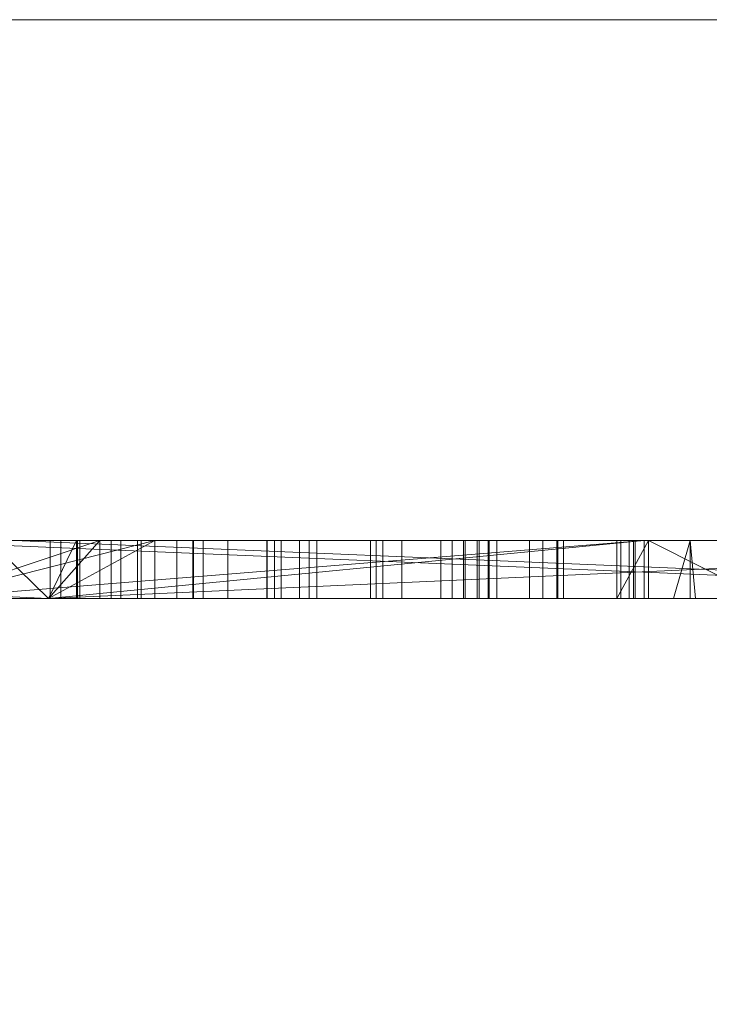
# Model space of a CAD drawing. Units: millimetres. Extents: x -170 to 1650, y -244 to 1767.
# Drawn here: x 1380 to 1381, y 58 to 60 of the extents above; entities that cross this region are included whole.
import ezdxf

# ---------------------------------------------------------------- set-up
doc = ezdxf.new("R2010")
doc.units = ezdxf.units.MM
doc.layers.add('1', color=7, linetype='Continuous', true_color=0xffffff)

# ---------------------------------------------------------------- blocks, each defined once
blk = doc.blocks.new('UG_SURFACE_063')
at = {"layer": '1', "color": 252, "linetype": 'Continuous', "lineweight": 18}
for points in [[(1530, 101.5, 415), (1230, 101.5, 415), (1205, 46.5, 415), (1554.9999, 76.5, 415)], [(1554.9999, 46.5, 409), (1205, 76.5, 409), (1230, 101.5, 409), (1530, 101.5, 409)], [(1230, 21.5, 415), (1530, 21.5, 415), (1554.9999, 76.5, 415), (1205, 46.5, 415)], [(1205, 76.5, 409), (1554.9999, 46.5, 409), (1530, 21.5, 409), (1230, 21.5, 409)]]:
    blk.add_3dface(points, dxfattribs=at)
blk = doc.blocks.new('UG_SURFACE_066')
at = {"layer": '1', "color": 252, "linetype": 'Continuous', "lineweight": 18}
for points in [[(1280, 38.9349), (1280, 84.0651), (1480, 84.0651), (1480, 38.9349)], [(1480, 38.9349, 6), (1480, 84.0651, 6), (1280, 84.0651, 6), (1280, 38.9349, 6)]]:
    blk.add_3dface(points, dxfattribs=at)
blk = doc.blocks.new('UG_SURFACE_068')
at = {"layer": '1', "color": 253, "linetype": 'Continuous', "lineweight": 18}
for points in [[(-160, 19.5, 421), (1640, 19.5, 421), (1640, 86.5, 421)], [(-160, 86.5, 421), (-160, 19.5, 421), (1640, 86.5, 421)], [(1640, 86.5, 415), (-160, 19.5, 415), (-160, 86.5, 415)], [(1640, 86.5, 415), (1640, 19.5, 415), (-160, 19.5, 415)]]:
    blk.add_3dface(points, dxfattribs=at)
blk = doc.blocks.new('UG_SURFACE_101')
at = {"layer": '1', "color": 43, "linetype": 'Continuous', "lineweight": 18}
for points in [[(1355, -238.5, 421), (1355, 1761.5, 421), (1405, 1761.5, 421), (1405, -238.5, 421)], [(1405, -238.5, 451), (1405, 1761.5, 451), (1355, 1761.5, 451), (1355, -238.5, 451)]]:
    blk.add_3dface(points, dxfattribs=at)
blk = doc.blocks.new('UG_SURFACE_103')
at = {"layer": '1', "color": 252, "linetype": 'Continuous', "lineweight": 18}
for points in [[(1423.7413, 63, 409), (1336.2588, 63, 409), (1336.2588, 60, 409), (1423.7413, 60, 409)], [(1423.7413, 60, 6), (1336.2588, 60, 6), (1336.2588, 63, 6), (1423.7413, 63, 6)], [(1336.2588, 60, 409), (1336.2588, 60, 6), (1423.7413, 60, 6), (1423.7413, 60, 409)]]:
    blk.add_3dface(points, dxfattribs=at)
blk = doc.blocks.new('UG_SURFACE_136')
at = {"layer": '1', "color": 254, "linetype": 'Continuous', "lineweight": 18}
for points in [[(1355, 60, 169.5787), (1405, 60, 169.5787), (1402, 60, 166.5787), (1358, 60, 166.5787)], [(1405, 60, 208.5787), (1355, 60, 208.5787), (1358, 60, 211.5787), (1402, 60, 211.5787)], [(1355, 60, 169.5787), (1355, 60, 208.5787), (1405, 60, 208.5787), (1405, 60, 169.5787)], [(1358, 60, 166.5787), (1381.7495, 59, 166.5787), (1379.6463, 59, 166.5787)], [(1358, 60, 166.5787), (1402, 60, 166.5787), (1382.3707, 59, 166.5787), (1381.9886, 59, 166.5787)], [(1381.9886, 59, 166.5787), (1381.7495, 59, 166.5787), (1358, 60, 166.5787)], [(1379.6463, 59, 166.5787), (1379.4355, 59, 166.5787), (1358, 60, 166.5787)], [(1402, 60, 211.5787), (1358, 60, 211.5787), (1379.4355, 59, 211.5787), (1379.6463, 59, 211.5787)], [(1379.6463, 59, 211.5787), (1381.7495, 59, 211.5787), (1402, 60, 211.5787)], [(1379.4355, 59, 183.4437), (1377.9147, 59, 183.4437), (1377.9147, 59.1, 183.4437), (1379.8301, 59.1, 183.4437)], [(1378.4702, 59.1, 182.9344), (1379.7349, 59.1, 182.9344), (1379.8301, 59.1, 183.4437), (1377.9147, 59.1, 183.4437)], [(1379.4355, 59, 203.4104), (1378.0532, 59, 203.4104), (1378.0532, 59.1, 203.4104), (1380.6745, 59.1, 203.4104)], [(1380.6745, 59.1, 192.5787), (1378.0532, 59.1, 192.5787), (1378.0532, 59, 192.5787), (1379.4355, 59, 192.5787)], [(1378.0532, 59.1, 203.4104), (1378.0532, 59.1, 192.5787), (1380.6745, 59.1, 192.5787), (1380.6745, 59.1, 203.4104)], [(1379.7349, 59.1, 182.9344), (1378.4702, 59.1, 182.9344), (1378.4702, 59, 182.9344), (1379.4355, 59, 182.9344)], [(1379.1554, 59.1, 181.2231), (1379.0522, 59.1, 181.1007), (1379.3854, 59.1, 180.6633), (1379.6947, 59.1, 180.9094)], [(1379.061, 59.1, 181.9635), (1379.1558, 59.1, 181.8571), (1379.7714, 59.1, 182.133), (1379.5433, 59.1, 182.3725)], [(1379.2214, 59.1, 181.4408), (1379.1554, 59.1, 181.2231), (1379.6947, 59.1, 180.9094), (1379.8063, 59.1, 181.084)], [(1379.8968, 59.1, 181.807), (1379.7714, 59.1, 182.133), (1379.1558, 59.1, 181.8571), (1379.2193, 59.1, 181.6578)], [(1379.2193, 59.1, 181.6578), (1379.2214, 59.1, 181.4408), (1379.9133, 59.1, 181.495), (1379.8968, 59.1, 181.807)], [(1379.8063, 59.1, 181.084), (1379.9133, 59.1, 181.495), (1379.2214, 59.1, 181.4408)], [(1379.4355, 59, 180.7032), (1379.6463, 59, 180.8709), (1379.6947, 59.1, 180.9094), (1379.3854, 59.1, 180.6633)], [(1379.6463, 59, 203.4104), (1379.4355, 59, 203.4104), (1380.6745, 59.1, 203.4104)], [(1380.6745, 59.1, 192.5787), (1379.4355, 59, 192.5787), (1379.6463, 59, 192.5787)], [(1379.6463, 59, 183.4437), (1379.4355, 59, 183.4437), (1379.8301, 59.1, 183.4437)], [(1379.4355, 59, 182.9344), (1379.6463, 59, 182.9344), (1379.7349, 59.1, 182.9344)], [(1379.5433, 59.1, 182.3725), (1379.7714, 59.1, 182.133), (1379.7714, 59, 182.133), (1379.6463, 59, 182.2643)], [(1379.6463, 59, 182.2643), (1379.5433, 59, 182.3725), (1379.5433, 59.1, 182.3725)], [(1380.6745, 59.1, 203.4104), (1380.6745, 59, 203.4104), (1379.6463, 59, 203.4104)], [(1379.6463, 59, 192.5787), (1380.6745, 59, 192.5787), (1380.6745, 59.1, 192.5787)], [(1379.8301, 59.1, 183.4437), (1379.8301, 59, 183.4437), (1379.6463, 59, 183.4437)], [(1379.6463, 59, 182.9344), (1379.7349, 59, 182.9344), (1379.7349, 59.1, 182.9344)], [(1379.6463, 59, 180.8709), (1379.6947, 59, 180.9094), (1379.6947, 59.1, 180.9094)], [(1379.6492, 59, 190.1121), (1379.6492, 59.1, 190.1121), (1379.7002, 59.1, 190.5842), (1379.7002, 59, 190.5842)], [(1379.7542, 59, 189.7459), (1379.7542, 59.1, 189.7459), (1379.6492, 59.1, 190.1121), (1379.6492, 59, 190.1121)], [(1379.7002, 59.1, 190.5842), (1379.6492, 59.1, 190.1121), (1380.0366, 59.1, 190.4029)], [(1380.0366, 59.1, 190.4029), (1379.6492, 59.1, 190.1121), (1380.0235, 59.1, 190.1836)], [(1380.0796, 59.1, 189.8948), (1380.0235, 59.1, 190.1836), (1379.6492, 59.1, 190.1121), (1379.7542, 59.1, 189.7459)], [(1379.6674, 59.1, 176.4422), (1379.8001, 59.1, 176.0484), (1380.4072, 59.1, 176.3056), (1380.3432, 59.1, 176.7083)], [(1379.6962, 59.1, 177.0522), (1379.6674, 59.1, 176.4422), (1380.3432, 59.1, 176.7083)], [(1379.6674, 59, 176.4422), (1379.6674, 59.1, 176.4422), (1379.6962, 59.1, 177.0522), (1379.6962, 59, 177.0522)], [(1379.8001, 59, 176.0484), (1379.8001, 59.1, 176.0484), (1379.6674, 59.1, 176.4422), (1379.6674, 59, 176.4422)], [(1379.8063, 59, 181.084), (1379.8063, 59.1, 181.084), (1379.6947, 59.1, 180.9094), (1379.6947, 59, 180.9094)], [(1380.3432, 59.1, 176.7083), (1380.4052, 59.1, 177.0922), (1379.8952, 59.1, 177.4548), (1379.6962, 59.1, 177.0522)], [(1379.6962, 59, 177.0522), (1379.6962, 59.1, 177.0522), (1379.8952, 59.1, 177.4548), (1379.8952, 59, 177.4548)], [(1379.7002, 59, 190.5842), (1379.7002, 59.1, 190.5842), (1379.8676, 59.1, 190.8835), (1379.8676, 59, 190.8835)], [(1380.0366, 59.1, 190.4029), (1380.096, 59.1, 190.6335), (1379.8676, 59.1, 190.8835), (1379.7002, 59.1, 190.5842)], [(1379.8301, 59, 183.4437), (1379.8301, 59.1, 183.4437), (1379.7349, 59.1, 182.9344), (1379.7349, 59, 182.9344)], [(1379.9556, 59, 189.4946), (1379.9556, 59.1, 189.4946), (1379.7542, 59.1, 189.7459), (1379.7542, 59, 189.7459)], [(1379.7542, 59.1, 189.7459), (1379.9556, 59.1, 189.4946), (1380.2119, 59.1, 189.7), (1380.0796, 59.1, 189.8948)], [(1379.7714, 59, 182.133), (1379.7714, 59.1, 182.133), (1379.8968, 59.1, 181.807), (1379.8968, 59, 181.807)], [(1379.8001, 59.1, 176.0484), (1380.0479, 59.1, 175.7588), (1380.5238, 59.1, 176.1245), (1380.4072, 59.1, 176.3056)], [(1380.0479, 59, 175.7588), (1380.0479, 59.1, 175.7588), (1379.8001, 59.1, 176.0484), (1379.8001, 59, 176.0484)], [(1379.9133, 59, 181.495), (1379.9133, 59.1, 181.495), (1379.8063, 59.1, 181.084), (1379.8063, 59, 181.084)], [(1379.8676, 59, 190.8835), (1379.8676, 59.1, 190.8835), (1380.1092, 59.1, 191.0749), (1380.1092, 59, 191.0749)], [(1380.096, 59.1, 190.6335), (1380.2024, 59.1, 190.7935), (1380.1092, 59.1, 191.0749), (1379.8676, 59.1, 190.8835)], [(1380.4052, 59.1, 177.0922), (1380.4994, 59.1, 177.2506), (1380.2233, 59.1, 177.7352), (1379.8952, 59.1, 177.4548)], [(1379.8952, 59, 177.4548), (1379.8952, 59.1, 177.4548), (1380.2233, 59.1, 177.7352), (1380.2233, 59, 177.7352)], [(1379.8968, 59, 181.807), (1379.8968, 59.1, 181.807), (1379.9133, 59.1, 181.495), (1379.9133, 59, 181.495)], [(1380.2561, 59, 189.3349), (1380.2561, 59.1, 189.3349), (1379.9556, 59.1, 189.4946), (1379.9556, 59, 189.4946)], [(1380.3895, 59.1, 189.5887), (1380.2119, 59.1, 189.7), (1379.9556, 59.1, 189.4946), (1380.2561, 59.1, 189.3349)], [(1381.5665, 59, 190.1836), (1381.5665, 59.1, 190.1836), (1380.0235, 59.1, 190.1836), (1380.0235, 59, 190.1836)], [(1380.0235, 59, 190.1836), (1380.0235, 59.1, 190.1836), (1380.0796, 59.1, 189.8948), (1380.0796, 59, 189.8948)], [(1380.0235, 59.1, 190.1836), (1381.5665, 59.1, 190.1836), (1381.1872, 59.1, 190.4029), (1380.0366, 59.1, 190.4029)], [(1380.096, 59, 190.6335), (1380.096, 59.1, 190.6335), (1380.0366, 59.1, 190.4029), (1380.0366, 59, 190.4029)], [(1380.0366, 59, 190.4029), (1380.0366, 59.1, 190.4029), (1381.1872, 59.1, 190.4029), (1381.1872, 59, 190.4029)], [(1380.656, 59.1, 176.0403), (1380.5238, 59.1, 176.1245), (1380.0479, 59.1, 175.7588), (1380.4202, 59.1, 175.5764)], [(1380.4202, 59, 175.5764), (1380.4202, 59.1, 175.5764), (1380.0479, 59.1, 175.7588), (1380.0479, 59, 175.7588)], [(1380.0796, 59, 189.8948), (1380.0796, 59.1, 189.8948), (1380.2119, 59.1, 189.7), (1380.2119, 59, 189.7)], [(1380.2024, 59, 190.7935), (1380.2024, 59.1, 190.7935), (1380.096, 59.1, 190.6335), (1380.096, 59, 190.6335)], [(1380.1092, 59, 191.0749), (1380.1092, 59.1, 191.0749), (1380.4765, 59.1, 191.1837), (1380.4765, 59, 191.1837)], [(1380.4765, 59.1, 191.1837), (1380.1092, 59.1, 191.0749), (1380.3653, 59.1, 190.8999), (1380.6276, 59.1, 190.9448)], [(1380.2024, 59.1, 190.7935), (1380.3653, 59.1, 190.8999), (1380.1092, 59.1, 191.0749)], [(1380.3653, 59, 190.8999), (1380.3653, 59.1, 190.8999), (1380.2024, 59.1, 190.7935), (1380.2024, 59, 190.7935)], [(1380.2119, 59, 189.7), (1380.2119, 59.1, 189.7), (1380.3895, 59.1, 189.5887), (1380.3895, 59, 189.5887)], [(1380.6818, 59.1, 177.8768), (1380.2233, 59.1, 177.7352), (1380.6342, 59.1, 177.3522), (1380.8107, 59.1, 177.3933)], [(1380.4994, 59.1, 177.2506), (1380.6342, 59.1, 177.3522), (1380.2233, 59.1, 177.7352)], [(1380.6274, 59, 177.86), (1380.2233, 59, 177.7352), (1380.2233, 59.1, 177.7352), (1380.6818, 59.1, 177.8768)], [(1380.7541, 59.1, 189.2922), (1380.2561, 59.1, 189.3349), (1380.2561, 59, 189.3349), (1380.725, 59, 189.2947)], [(1380.6484, 59.1, 189.5482), (1380.3895, 59.1, 189.5887), (1380.2561, 59.1, 189.3349), (1380.7541, 59.1, 189.2922)], [(1381.0089, 59.1, 181.3276), (1380.3236, 59.1, 181.3276), (1380.3629, 59.1, 181.1621)], [(1380.3629, 59, 181.1621), (1380.3629, 59.1, 181.1621), (1380.3236, 59.1, 181.3276), (1380.3236, 59, 181.3276)], [(1380.3236, 59, 181.3276), (1380.3236, 59.1, 181.3276), (1381.0089, 59.1, 181.3276), (1381.0089, 59, 181.3276)], [(1380.3432, 59, 176.7083), (1380.3432, 59.1, 176.7083), (1380.4072, 59.1, 176.3056), (1380.4072, 59, 176.3056)], [(1380.4052, 59, 177.0922), (1380.4052, 59.1, 177.0922), (1380.3432, 59.1, 176.7083), (1380.3432, 59, 176.7083)], [(1380.3629, 59.1, 181.1621), (1380.5254, 59.1, 180.8819), (1381.0952, 59.1, 181.1641), (1381.0089, 59.1, 181.3276)], [(1380.5254, 59, 180.8819), (1380.5254, 59.1, 180.8819), (1380.3629, 59.1, 181.1621), (1380.3629, 59, 181.1621)], [(1380.6276, 59, 190.9448), (1380.6276, 59.1, 190.9448), (1380.3653, 59.1, 190.8999), (1380.3653, 59, 190.8999)], [(1380.535, 59.1, 182.6291), (1380.3862, 59.1, 181.8374), (1381.0036, 59.1, 181.7629), (1381.1188, 59.1, 182.3901)], [(1381.0036, 59, 181.7629), (1381.0036, 59.1, 181.7629), (1380.3862, 59.1, 181.8374), (1380.3862, 59, 181.8374)], [(1380.3862, 59, 181.8374), (1380.3862, 59.1, 181.8374), (1380.535, 59.1, 182.6291), (1380.535, 59, 182.6291)], [(1380.3895, 59, 189.5887), (1380.3895, 59.1, 189.5887), (1380.6484, 59.1, 189.5482), (1380.6484, 59, 189.5482)], [(1380.4994, 59, 177.2506), (1380.4994, 59.1, 177.2506), (1380.4052, 59.1, 177.0922), (1380.4052, 59, 177.0922)], [(1380.4072, 59, 176.3056), (1380.4072, 59.1, 176.3056), (1380.5238, 59.1, 176.1245), (1380.5238, 59, 176.1245)], [(1380.832, 59.1, 176.0097), (1380.656, 59.1, 176.0403), (1380.4202, 59.1, 175.5764), (1381.0959, 59.1, 175.5482)], [(1381.0959, 59, 175.5482), (1381.0959, 59.1, 175.5482), (1380.4202, 59.1, 175.5764), (1380.4202, 59, 175.5764)], [(1380.4765, 59, 191.1837), (1380.4765, 59.1, 191.1837), (1381.0048, 59.1, 191.1402), (1381.0048, 59, 191.1402)], [(1380.6276, 59.1, 190.9448), (1380.8758, 59.1, 190.9012), (1381.0048, 59.1, 191.1402), (1380.4765, 59.1, 191.1837)], [(1380.6342, 59, 177.3522), (1380.6342, 59.1, 177.3522), (1380.4994, 59.1, 177.2506), (1380.4994, 59, 177.2506)], [(1380.5238, 59, 176.1245), (1380.5238, 59.1, 176.1245), (1380.656, 59.1, 176.0403), (1380.656, 59, 176.0403)], [(1381.2226, 59.1, 181.0618), (1381.0952, 59.1, 181.1641), (1380.5254, 59.1, 180.8819), (1380.8521, 59.1, 180.6469)], [(1380.8521, 59, 180.6469), (1380.8521, 59.1, 180.6469), (1380.5254, 59.1, 180.8819), (1380.5254, 59, 180.8819)], [(1381.1685, 59.1, 182.6491), (1381.2147, 59.1, 182.9344), (1380.6592, 59.1, 183.4437), (1380.535, 59.1, 182.6291)], [(1381.1188, 59.1, 182.3901), (1381.1685, 59.1, 182.6491), (1380.535, 59.1, 182.6291)], [(1380.535, 59, 182.6291), (1380.535, 59.1, 182.6291), (1380.6592, 59.1, 183.4437), (1380.6592, 59, 183.4437)], [(1380.6818, 59.1, 177.8768), (1380.6818, 59, 177.8768), (1380.6274, 59, 177.86)], [(1380.8758, 59, 190.9012), (1380.8758, 59.1, 190.9012), (1380.6276, 59.1, 190.9448), (1380.6276, 59, 190.9448)], [(1380.8107, 59, 177.3933), (1380.8107, 59.1, 177.3933), (1380.6342, 59.1, 177.3522), (1380.6342, 59, 177.3522)], [(1380.6484, 59, 189.5482), (1380.6484, 59.1, 189.5482), (1380.9314, 59.1, 189.6069), (1380.9314, 59, 189.6069)], [(1380.7541, 59.1, 189.2922), (1381.157, 59.1, 189.4047), (1380.9314, 59.1, 189.6069), (1380.6484, 59.1, 189.5482)], [(1380.656, 59, 176.0403), (1380.656, 59.1, 176.0403), (1380.832, 59.1, 176.0097), (1380.832, 59, 176.0097)], [(1381.7495, 59, 183.4437), (1380.6592, 59, 183.4437), (1380.6592, 59.1, 183.4437), (1382.5747, 59.1, 183.4437)], [(1381.2147, 59.1, 182.9344), (1382.4794, 59.1, 182.9344), (1382.5747, 59.1, 183.4437), (1380.6592, 59.1, 183.4437)], [(1380.6745, 59.1, 203.4104), (1380.6745, 59.1, 192.5787), (1380.6745, 59, 192.5787), (1380.6745, 59, 200.7819)], [(1380.6745, 59, 200.7819), (1380.6745, 59, 203.4104), (1380.6745, 59.1, 203.4104)], [(1380.8107, 59.1, 177.3933), (1380.967, 59.1, 177.382), (1381.2857, 59.1, 177.8259), (1380.6818, 59.1, 177.8768)], [(1380.6818, 59.1, 177.8768), (1381.2857, 59.1, 177.8259), (1381.2857, 59, 177.8259), (1380.881, 59, 177.86)], [(1380.881, 59, 177.86), (1380.6818, 59, 177.8768), (1380.6818, 59.1, 177.8768)], [(1380.725, 59, 189.2947), (1380.7541, 59, 189.2922), (1380.7541, 59.1, 189.2922)], [(1380.7541, 59.1, 189.2922), (1380.7541, 59, 189.2922), (1380.7631, 59, 189.2947)], [(1380.7631, 59, 189.2947), (1381.157, 59, 189.4047), (1381.157, 59.1, 189.4047), (1380.7541, 59.1, 189.2922)], [(1379.6463, 59, 182.9344), (1379.4355, 59, 182.9344), (1379.4355, 59, 182.4185), (1379.5433, 59, 182.3725)], [(1379.4355, 59, 180.7032), (1379.4355, 59, 180.5526), (1379.6463, 59, 180.5526), (1379.6463, 59, 180.8709)], [(1379.6463, 59, 183.4437), (1379.6463, 59, 186.0369), (1379.4355, 59, 186.0369), (1379.4355, 59, 183.4437)], [(1379.4355, 59, 192.5787), (1379.4355, 59, 192.531), (1379.6463, 59, 192.531), (1379.6463, 59, 192.5787)], [(1379.6463, 59, 203.4104), (1379.6463, 59, 211.5787), (1379.4355, 59, 211.5787), (1379.4355, 59, 203.4104)], [(1379.6463, 59, 192.531), (1379.4355, 59, 192.531), (1379.4355, 59, 192.1666), (1379.6463, 59, 192.1666)], [(1379.6463, 59, 192.1666), (1379.4355, 59, 192.1666), (1379.4355, 59, 191.4404), (1379.6463, 59, 191.4404)], [(1379.6463, 59, 191.4404), (1379.4355, 59, 191.4404), (1379.4355, 59, 189.2947), (1379.6463, 59, 189.2947)], [(1379.6463, 59, 189.2947), (1379.4355, 59, 189.2947), (1379.4355, 59, 186.0369), (1379.6463, 59, 186.0369)], [(1379.6463, 59, 180.5526), (1379.4355, 59, 180.5526), (1379.4355, 59, 179.6419), (1379.6463, 59, 179.6419)], [(1379.6463, 59, 179.6419), (1379.4355, 59, 179.6419), (1379.4355, 59, 178.0429), (1379.6463, 59, 178.0429)], [(1379.6463, 59, 178.0429), (1379.4355, 59, 178.0429), (1379.4355, 59, 177.86), (1379.6463, 59, 177.86)], [(1379.6463, 59, 177.86), (1379.4355, 59, 177.86), (1379.4355, 59, 166.5787), (1379.6463, 59, 166.5787)], [(1379.5433, 59, 182.3725), (1379.6463, 59, 182.2643), (1379.6463, 59, 182.9344)], [(1381.7495, 59, 211.5787), (1379.6463, 59, 211.5787), (1379.6463, 59, 203.4104), (1380.6745, 59, 203.4104)], [(1379.6463, 59, 186.0369), (1381.7495, 59, 186.0369), (1380.7541, 59, 189.2922), (1380.725, 59, 189.2947)], [(1379.6463, 59, 191.4404), (1380.1092, 59, 191.0749), (1380.4765, 59, 191.1837)], [(1379.6463, 59, 191.4404), (1379.6463, 59, 189.2947), (1379.6492, 59, 190.1121)], [(1379.6463, 59, 191.4404), (1379.8676, 59, 190.8835), (1380.1092, 59, 191.0749)], [(1379.6463, 59, 189.2947), (1379.7542, 59, 189.7459), (1379.6492, 59, 190.1121)], [(1379.6463, 59, 191.4404), (1379.7002, 59, 190.5842), (1379.8676, 59, 190.8835)], [(1379.6463, 59, 189.2947), (1379.9556, 59, 189.4946), (1379.7542, 59, 189.7459)], [(1379.6492, 59, 190.1121), (1379.7002, 59, 190.5842), (1379.6463, 59, 191.4404)], [(1379.6463, 59, 189.2947), (1380.725, 59, 189.2947), (1380.2561, 59, 189.3349)], [(1380.2561, 59, 189.3349), (1379.9556, 59, 189.4946), (1379.6463, 59, 189.2947)], [(1380.4765, 59, 191.1837), (1381.0048, 59, 191.1402), (1381.7495, 59, 191.4404), (1379.6463, 59, 191.4404)], [(1379.6463, 59, 177.86), (1379.6463, 59, 166.5787), (1379.6674, 59, 176.4422)], [(1379.6463, 59, 166.5787), (1379.8001, 59, 176.0484), (1379.6674, 59, 176.4422)], [(1379.6463, 59, 177.86), (1379.6962, 59, 177.0522), (1379.8952, 59, 177.4548)], [(1379.6463, 59, 166.5787), (1380.0479, 59, 175.7588), (1379.8001, 59, 176.0484)], [(1379.8952, 59, 177.4548), (1380.2233, 59, 177.7352), (1379.6463, 59, 177.86)], [(1379.6463, 59, 166.5787), (1380.4202, 59, 175.5764), (1380.0479, 59, 175.7588)], [(1379.6674, 59, 176.4422), (1379.6962, 59, 177.0522), (1379.6463, 59, 177.86)], [(1381.0959, 59, 175.5482), (1380.4202, 59, 175.5764), (1379.6463, 59, 166.5787), (1381.7495, 59, 166.5787)], [(1381.7495, 59, 178.0429), (1379.6463, 59, 178.0429), (1380.6818, 59, 177.8768)], [(1379.6463, 59, 178.0429), (1379.6463, 59, 177.86), (1380.6274, 59, 177.86), (1380.6818, 59, 177.8768)], [(1379.7349, 59, 182.9344), (1379.6463, 59, 182.9344), (1379.6463, 59, 182.2643), (1379.7714, 59, 182.133)], [(1379.6463, 59, 180.5526), (1381.2796, 59, 180.5526), (1380.8521, 59, 180.6469)], [(1381.7495, 59, 186.0369), (1379.6463, 59, 186.0369), (1379.6463, 59, 183.4437), (1379.8301, 59, 183.4437)], [(1380.8521, 59, 180.6469), (1380.5254, 59, 180.8819), (1379.6463, 59, 180.5526)], [(1379.6947, 59, 180.9094), (1379.6463, 59, 180.8709), (1379.6463, 59, 180.5526), (1380.5254, 59, 180.8819)], [(1381.2796, 59, 180.5526), (1379.6463, 59, 180.5526), (1379.6463, 59, 179.6419), (1381.7495, 59, 179.6419)], [(1380.2233, 59, 177.7352), (1380.6274, 59, 177.86), (1379.6463, 59, 177.86)], [(1380.725, 59, 189.2947), (1379.6463, 59, 189.2947), (1379.6463, 59, 186.0369)], [(1380.6745, 59, 192.5787), (1379.6463, 59, 192.5787), (1379.6463, 59, 192.531), (1381.7495, 59, 192.531)], [(1381.7495, 59, 192.531), (1379.6463, 59, 192.531), (1379.6463, 59, 192.1666), (1381.7495, 59, 192.1666)], [(1381.7495, 59, 192.1666), (1379.6463, 59, 192.1666), (1379.6463, 59, 191.4404), (1381.7495, 59, 191.4404)], [(1381.7495, 59, 179.6419), (1379.6463, 59, 179.6419), (1379.6463, 59, 178.0429), (1381.7495, 59, 178.0429)], [(1379.8063, 59, 181.084), (1379.6947, 59, 180.9094), (1380.5254, 59, 180.8819)], [(1379.7714, 59, 182.133), (1380.3862, 59, 181.8374), (1379.7349, 59, 182.9344)], [(1379.7349, 59, 182.9344), (1380.3862, 59, 181.8374), (1380.535, 59, 182.6291)], [(1380.535, 59, 182.6291), (1380.6592, 59, 183.4437), (1379.8301, 59, 183.4437), (1379.7349, 59, 182.9344)], [(1379.7714, 59, 182.133), (1379.8968, 59, 181.807), (1380.3862, 59, 181.8374)], [(1379.8063, 59, 181.084), (1380.5254, 59, 180.8819), (1380.3629, 59, 181.1621)], [(1380.3629, 59, 181.1621), (1380.3236, 59, 181.3276), (1379.9133, 59, 181.495), (1379.8063, 59, 181.084)], [(1381.7495, 59, 186.0369), (1379.8301, 59, 183.4437), (1380.6592, 59, 183.4437)], [(1380.3862, 59, 181.8374), (1379.8968, 59, 181.807), (1380.3236, 59, 181.3276)], [(1380.3236, 59, 181.3276), (1379.8968, 59, 181.807), (1379.9133, 59, 181.495)], [(1380.6484, 59, 189.5482), (1380.0235, 59, 190.1836), (1380.0796, 59, 189.8948)], [(1380.6484, 59, 189.5482), (1380.9314, 59, 189.6069), (1381.0651, 59, 189.7068), (1380.0235, 59, 190.1836)], [(1381.0651, 59, 189.7068), (1381.1483, 59, 189.8316), (1380.0235, 59, 190.1836)], [(1381.1483, 59, 189.8316), (1381.5318, 59, 189.8316), (1381.5665, 59, 190.1836), (1380.0235, 59, 190.1836)], [(1380.096, 59, 190.6335), (1380.0366, 59, 190.4029), (1381.1872, 59, 190.4029)], [(1380.0796, 59, 189.8948), (1380.2119, 59, 189.7), (1380.3895, 59, 189.5887), (1380.6484, 59, 189.5482)], [(1380.2024, 59, 190.7935), (1380.096, 59, 190.6335), (1381.1872, 59, 190.4029)], [(1381.1872, 59, 190.4029), (1380.6276, 59, 190.9448), (1380.3653, 59, 190.8999), (1380.2024, 59, 190.7935)], [(1380.3236, 59, 181.3276), (1381.0089, 59, 181.3276), (1381.0036, 59, 181.7629), (1380.3862, 59, 181.8374)], [(1380.3432, 59, 176.7083), (1380.832, 59, 176.0097), (1381.0232, 59, 176.0437)], [(1380.3432, 59, 176.7083), (1380.4072, 59, 176.3056), (1380.5238, 59, 176.1245), (1380.656, 59, 176.0403)], [(1380.656, 59, 176.0403), (1380.832, 59, 176.0097), (1380.3432, 59, 176.7083)], [(1381.0232, 59, 176.0437), (1381.1493, 59, 176.1273), (1381.2497, 59, 176.2837), (1380.3432, 59, 176.7083)], [(1380.4052, 59, 177.0922), (1380.3432, 59, 176.7083), (1381.2497, 59, 176.2837), (1381.2582, 59, 176.3058)], [(1381.2582, 59, 176.3058), (1380.6342, 59, 177.3522), (1380.4994, 59, 177.2506), (1380.4052, 59, 177.0922)], [(1380.6276, 59, 190.9448), (1381.1872, 59, 190.4029), (1381.1407, 59, 190.6404)], [(1381.1407, 59, 190.6404), (1381.0463, 59, 190.7869), (1380.8758, 59, 190.9012), (1380.6276, 59, 190.9448)], [(1380.8107, 59, 177.3933), (1380.6342, 59, 177.3522), (1381.2582, 59, 176.3058)], [(1380.6592, 59, 183.4437), (1381.7495, 59, 183.4437), (1381.7495, 59, 186.0369)], [(1381.7495, 59, 192.531), (1381.7495, 59, 200.7819), (1380.6745, 59, 200.7819), (1380.6745, 59, 192.5787)], [(1380.6745, 59, 203.4104), (1380.6745, 59, 200.7819), (1381.7495, 59, 200.7819), (1381.7495, 59, 211.5787)], [(1380.6818, 59, 177.8768), (1380.881, 59, 177.86), (1381.7495, 59, 177.86), (1381.7495, 59, 178.0429)], [(1381.7495, 59, 186.0369), (1381.7495, 59, 189.2947), (1380.7631, 59, 189.2947), (1380.7541, 59, 189.2922)], [(1381.157, 59, 189.4047), (1380.7631, 59, 189.2947), (1381.7495, 59, 189.2947)]]:
    blk.add_3dface(points, dxfattribs=at)

msp = doc.modelspace()

# ---------------------------------------------------------------- linework, layer by layer
at = {"layer": '1', "color": 252, "linetype": 'Continuous', "lineweight": 18}
for p, q in [((1423.7413, 60, 6), (1336.2587, 60, 6)), ((1336.2587, 60, 409), (1423.7413, 60, 409))]:
    msp.add_line(p, q, dxfattribs=at)
at = {"layer": '1', "color": 254, "linetype": 'Continuous', "lineweight": 18}
for p, q in [((1358, 60, 166.5787), (1402, 60, 166.5787)), ((1402, 60, 211.5787), (1358, 60, 211.5787)), ((1379.7348, 59, 182.9344), (1379.7348, 59.1, 182.9344)), ((1379.8301, 59, 183.4437), (1379.8301, 59.1, 183.4437)), ((1380.0234, 59, 190.1836), (1380.0234, 59.1, 190.1836)), ((1380.0366, 59, 190.4028), (1380.0366, 59.1, 190.4028)), ((1380.3236, 59, 181.3276), (1380.3236, 59.1, 181.3276)), ((1380.3862, 59, 181.8373), (1380.3862, 59.1, 181.8373)), ((1380.6276, 59, 190.9448), (1380.6276, 59.1, 190.9448)), ((1380.6592, 59, 183.4437), (1380.6592, 59.1, 183.4437)), ((1380.6744, 59, 203.4105), (1380.6744, 59.1, 203.4105)), ((1380.6744, 59, 192.5787), (1380.6744, 59.1, 192.5787)), ((1358, 59, 211.5787), (1402, 59, 211.5787)), ((1402, 59, 166.5787), (1358, 59, 166.5787))]:
    msp.add_line(p, q, dxfattribs=at)
for points, knots in [([(1377.5791, 59.1, 181.3276), (1377.651, 59.1, 180.8184), (1378.1059, 59.1, 180.5266), (1379.5811, 59.1, 180.5266), (1379.9167, 59.1, 181.0358), (1379.9167, 59.1, 182.1334), (1379.567, 59.1, 182.5427), (1378.6713, 59.1, 182.5427), (1378.4941, 59.1, 182.4773), (1378.3743, 59.1, 182.3901)], [0, 0, 0, 0, 0.232225, 0.232225, 0.550143, 0.550143, 0.86287, 0.86287, 1, 1, 1, 1]), ([(1381.5708, 59.1, 190.3345), (1381.5708, 59.1, 190.722), (1381.3424, 59.1, 191.1925), (1379.9719, 59.1, 191.1925), (1379.6441, 59.1, 190.7619), (1379.6441, 59.1, 189.7526), (1379.9245, 59.1, 189.2857), (1381.2088, 59.1, 189.2857), (1381.4456, 59.1, 189.5983), (1381.5318, 59.1, 189.8316)], [0, 0, 0, 0, 0.28963, 0.28963, 0.561373, 0.561373, 0.795331, 0.795331, 1, 1, 1, 1]), ([(1381.9283, 59.1, 177.085), (1381.919, 59.1, 177.3375), (1381.6845, 59.1, 177.8861), (1380.0941, 59.1, 177.8861), (1379.6486, 59.1, 177.3545), (1379.6486, 59.1, 176.0097), (1380.0462, 59.1, 175.5266), (1381.5547, 59.1, 175.5266), (1381.847, 59.1, 175.9316), (1381.9283, 59.1, 176.3058)], [0, 0, 0, 0, 0.269078, 0.269078, 0.513248, 0.513248, 0.762095, 0.762095, 1, 1, 1, 1]), ([(1381.1483, 59.1, 189.8316), (1381.0794, 59.1, 189.6987), (1380.9673, 59.1, 189.5479), (1380.2518, 59.1, 189.5479), (1380.0276, 59.1, 189.8136), (1380.0234, 59.1, 190.1836)], [0, 0, 0, 0, 0.481618, 0.481618, 1, 1, 1, 1]), ([(1380.3236, 59.1, 181.3276), (1380.3955, 59.1, 180.8184), (1380.8504, 59.1, 180.5266), (1382.3256, 59.1, 180.5266), (1382.6612, 59.1, 181.0358), (1382.6612, 59.1, 182.1334), (1382.3116, 59.1, 182.5427), (1381.4158, 59.1, 182.5427), (1381.2387, 59.1, 182.4773), (1381.1188, 59.1, 182.3901)], [0, 0, 0, 0, 0.232225, 0.232225, 0.550143, 0.550143, 0.86287, 0.86287, 1, 1, 1, 1]), ([(1380.832, 59.1, 176.0097), (1380.535, 59.1, 176.0097), (1380.3432, 59.1, 176.2271), (1380.3432, 59.1, 177.1456), (1380.5204, 59.1, 177.3939), (1381.1045, 59.1, 177.3939), (1381.2197, 59.1, 177.2679), (1381.2629, 59.1, 177.085)], [0, 0, 0, 0, 0.375411, 0.375411, 0.713652, 0.713652, 1, 1, 1, 1]), ([(1378.3743, 59, 182.3901), (1378.4941, 59, 182.4773), (1378.6713, 59, 182.5427), (1379.567, 59, 182.5427), (1379.9167, 59, 182.1334), (1379.9167, 59, 181.0358), (1379.5811, 59, 180.5266), (1378.1059, 59, 180.5266), (1377.651, 59, 180.8184), (1377.5791, 59, 181.3276)], [0, 0, 0, 0, 0.13713, 0.13713, 0.449857, 0.449857, 0.767775, 0.767775, 1, 1, 1, 1]), ([(1381.5318, 59, 189.8316), (1381.4456, 59, 189.5983), (1381.2088, 59, 189.2857), (1379.9245, 59, 189.2857), (1379.6441, 59, 189.7526), (1379.6441, 59, 190.7619), (1379.9719, 59, 191.1925), (1381.3424, 59, 191.1925), (1381.5708, 59, 190.722), (1381.5708, 59, 190.3345)], [0, 0, 0, 0, 0.204669, 0.204669, 0.438627, 0.438627, 0.71037, 0.71037, 1, 1, 1, 1]), ([(1381.9283, 59, 176.3058), (1381.847, 59, 175.9316), (1381.5547, 59, 175.5266), (1380.0462, 59, 175.5266), (1379.6486, 59, 176.0097), (1379.6486, 59, 177.3545), (1380.0941, 59, 177.8861), (1381.6845, 59, 177.8861), (1381.919, 59, 177.3375), (1381.9283, 59, 177.085)], [0, 0, 0, 0, 0.237905, 0.237905, 0.486752, 0.486752, 0.730922, 0.730922, 1, 1, 1, 1]), ([(1380.0234, 59, 190.1836), (1380.0276, 59, 189.8136), (1380.2518, 59, 189.5479), (1380.9673, 59, 189.5479), (1381.0794, 59, 189.6987), (1381.1483, 59, 189.8316)], [0, 0, 0, 0, 0.518382, 0.518382, 1, 1, 1, 1]), ([(1381.1188, 59, 182.3901), (1381.2387, 59, 182.4773), (1381.4158, 59, 182.5427), (1382.3116, 59, 182.5427), (1382.6612, 59, 182.1334), (1382.6612, 59, 181.0358), (1382.3256, 59, 180.5266), (1380.8504, 59, 180.5266), (1380.3955, 59, 180.8184), (1380.3236, 59, 181.3276)], [0, 0, 0, 0, 0.13713, 0.13713, 0.449857, 0.449857, 0.767775, 0.767775, 1, 1, 1, 1]), ([(1381.2629, 59, 177.085), (1381.2197, 59, 177.2679), (1381.1045, 59, 177.3939), (1380.5204, 59, 177.3939), (1380.3432, 59, 177.1456), (1380.3432, 59, 176.2271), (1380.535, 59, 176.0097), (1380.832, 59, 176.0097)], [0, 0, 0, 0, 0.286348, 0.286348, 0.624589, 0.624589, 1, 1, 1, 1])]:
    msp.add_open_spline(points, degree=3, knots=knots, dxfattribs=at)
for points in [[(1379.8301, 59.1, 183.4437), (1379.1917, 59.1, 183.4437), (1378.5532, 59.1, 183.4437), (1377.9147, 59.1, 183.4437)], [(1380.6744, 59.1, 203.4105), (1379.8007, 59.1, 203.4105), (1378.9269, 59.1, 203.4105), (1378.0532, 59.1, 203.4105)], [(1378.0532, 59.1, 192.5787), (1378.9269, 59.1, 192.5787), (1379.8007, 59.1, 192.5787), (1380.6744, 59.1, 192.5787)], [(1378.4702, 59.1, 182.9344), (1378.8917, 59.1, 182.9344), (1379.3133, 59.1, 182.9344), (1379.7348, 59.1, 182.9344)], [(1379.7348, 59.1, 182.9344), (1379.7666, 59.1, 183.1042), (1379.7984, 59.1, 183.2739), (1379.8301, 59.1, 183.4437)], [(1380.0234, 59.1, 190.1836), (1380.5378, 59.1, 190.1836), (1381.0522, 59.1, 190.1836), (1381.5666, 59.1, 190.1836)], [(1380.0366, 59.1, 190.4028), (1380.075, 59.1, 190.722), (1380.2433, 59.1, 190.9448), (1380.6276, 59.1, 190.9448)], [(1381.1872, 59.1, 190.4028), (1380.8037, 59.1, 190.4028), (1380.4201, 59.1, 190.4028), (1380.0366, 59.1, 190.4028)], [(1381.0089, 59.1, 181.3276), (1380.7805, 59.1, 181.3276), (1380.552, 59.1, 181.3276), (1380.3236, 59.1, 181.3276)], [(1380.3862, 59.1, 181.8373), (1380.592, 59.1, 181.8125), (1380.7978, 59.1, 181.7877), (1381.0036, 59.1, 181.7629)], [(1380.6592, 59.1, 183.4437), (1380.606, 59.1, 183.0519), (1380.4721, 59.1, 182.1988), (1380.3862, 59.1, 181.8373)], [(1380.6276, 59.1, 190.9448), (1381.002, 59.1, 190.9448), (1381.183, 59.1, 190.7045), (1381.1872, 59.1, 190.4028)], [(1382.5747, 59.1, 183.4437), (1381.9362, 59.1, 183.4437), (1381.2977, 59.1, 183.4437), (1380.6592, 59.1, 183.4437)], [(1380.6744, 59.1, 192.5787), (1380.6744, 59.1, 196.1893), (1380.6744, 59.1, 199.7999), (1380.6744, 59.1, 203.4105)], [(1377.9147, 59, 183.4437), (1378.5532, 59, 183.4437), (1379.1917, 59, 183.4437), (1379.8301, 59, 183.4437)], [(1378.0532, 59, 203.4105), (1378.9269, 59, 203.4105), (1379.8007, 59, 203.4105), (1380.6744, 59, 203.4105)], [(1380.6744, 59, 192.5787), (1379.8007, 59, 192.5787), (1378.9269, 59, 192.5787), (1378.0532, 59, 192.5787)], [(1379.7348, 59, 182.9344), (1379.3133, 59, 182.9344), (1378.8917, 59, 182.9344), (1378.4702, 59, 182.9344)], [(1379.8301, 59, 183.4437), (1379.7984, 59, 183.2739), (1379.7666, 59, 183.1042), (1379.7348, 59, 182.9344)], [(1381.5666, 59, 190.1836), (1381.0522, 59, 190.1836), (1380.5378, 59, 190.1836), (1380.0234, 59, 190.1836)], [(1380.0366, 59, 190.4028), (1380.4201, 59, 190.4028), (1380.8037, 59, 190.4028), (1381.1872, 59, 190.4028)], [(1380.6276, 59, 190.9448), (1380.2433, 59, 190.9448), (1380.075, 59, 190.722), (1380.0366, 59, 190.4028)], [(1380.3236, 59, 181.3276), (1380.552, 59, 181.3276), (1380.7805, 59, 181.3276), (1381.0089, 59, 181.3276)], [(1380.3862, 59, 181.8373), (1380.4721, 59, 182.1988), (1380.606, 59, 183.0519), (1380.6592, 59, 183.4437)], [(1381.0036, 59, 181.7629), (1380.7978, 59, 181.7877), (1380.592, 59, 181.8125), (1380.3862, 59, 181.8373)], [(1381.1872, 59, 190.4028), (1381.183, 59, 190.7045), (1381.002, 59, 190.9448), (1380.6276, 59, 190.9448)], [(1380.6592, 59, 183.4437), (1381.2977, 59, 183.4437), (1381.9362, 59, 183.4437), (1382.5747, 59, 183.4437)], [(1380.6744, 59, 203.4105), (1380.6744, 59, 199.7999), (1380.6744, 59, 196.1893), (1380.6744, 59, 192.5787)]]:
    msp.add_open_spline(points, degree=3, dxfattribs=at)

# ---------------------------------------------------------------- block references
at = {"layer": '1', "color": 43, "linetype": 'Continuous', "lineweight": 18}
msp.add_blockref('UG_SURFACE_101', (0, 0), dxfattribs=at)
at = {"layer": '1', "color": 252, "linetype": 'Continuous', "lineweight": 18}
for name in ['UG_SURFACE_066', 'UG_SURFACE_063', 'UG_SURFACE_103']:
    msp.add_blockref(name, (0, 0), dxfattribs=at)
at = {"layer": '1', "color": 253, "linetype": 'Continuous', "lineweight": 18}
msp.add_blockref('UG_SURFACE_068', (0, 0), dxfattribs=at)
at = {"layer": '1', "color": 254, "linetype": 'Continuous', "lineweight": 18}
msp.add_blockref('UG_SURFACE_136', (0, 0), dxfattribs=at)

doc.saveas('drawing.dxf')
